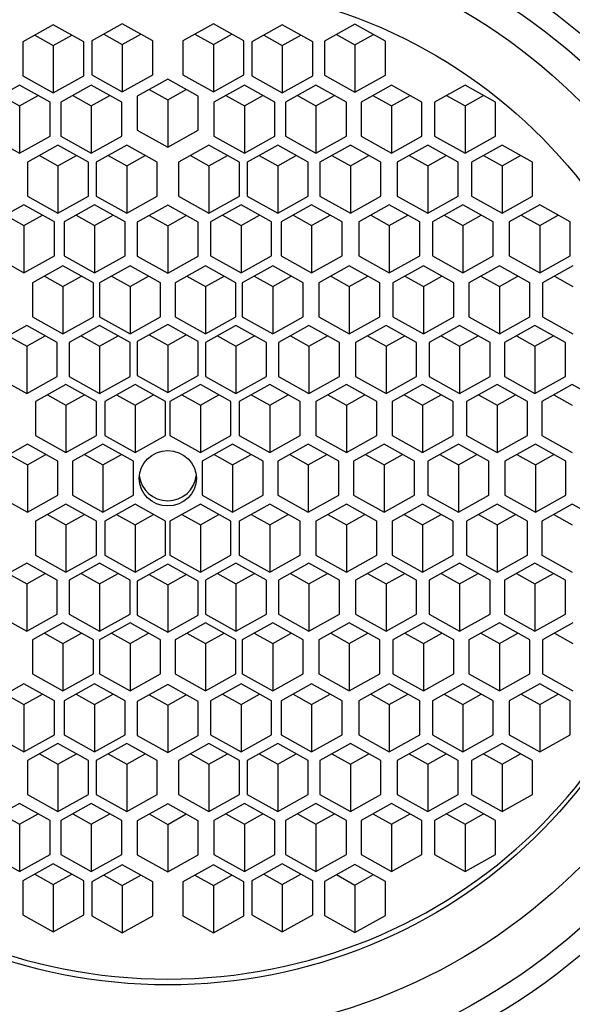
# Model space of a CAD drawing. Units: millimetres. Extents: x 0 to 1442, y 0 to 2078.
# Drawn here: x 804 to 813, y 1389 to 1405 of the extents above; entities that cross this region are included whole.
import ezdxf
from ezdxf import colors
from ezdxf.entities.mleader import LeaderData, LeaderLine
from ezdxf.math import Vec2, Vec3

# ---------------------------------------------------------------- set-up
doc = ezdxf.new("R2010")
doc.units = ezdxf.units.MM
doc.layers.add('DV1_Défaut', color=7, linetype='Continuous')
doc.layers.add('Défaut', color=7, linetype='Continuous')

# ---------------------------------------------------------------- blocks, each defined once
blk = doc.blocks.new('_DOT')
at = {"color": 0}
blk.add_line((0, 0), (-1, 0), dxfattribs=at)
at = {"color": 0, "const_width": 0.333}
blk.add_lwpolyline([(-0.1665, 0, 1), (0.1665, 0, 1)], format="xyb", close=True, dxfattribs=at)
blk = doc.blocks.new('SE')
at = {"layer": 'DV1_Défaut', "color": 7, "linetype": 'Continuous'}
for p, q in [((804.125, 1405.288), (803.625, 1405.009)), ((804.625, 1405.009), (804.125, 1405.288)), ((805.256, 1405.302), (804.756, 1405.024)), ((805.756, 1405.024), (805.256, 1405.302)), ((806.751, 1405.302), (806.251, 1405.024)), ((807.251, 1405.024), (806.751, 1405.302)), ((807.882, 1405.288), (807.382, 1405.009)), ((808.382, 1405.009), (807.882, 1405.288)), ((809.073, 1405.297), (808.573, 1405.018)), ((809.573, 1405.018), (809.073, 1405.297)), ((804.952, 1405.133), (805.256, 1404.964)), ((805.256, 1404.964), (805.559, 1405.133)), ((806.448, 1405.133), (806.751, 1404.964)), ((806.751, 1404.964), (807.055, 1405.133)), ((808.769, 1405.127), (809.073, 1404.958)), ((809.073, 1404.958), (809.376, 1405.127)), ((803.625, 1405.009), (803.625, 1404.452)), ((803.821, 1405.119), (804.125, 1404.949)), ((804.125, 1404.949), (804.429, 1405.119)), ((804.625, 1404.452), (804.625, 1405.009)), ((804.756, 1405.024), (804.756, 1404.466)), ((805.256, 1404.964), (805.256, 1404.187)), ((805.756, 1404.466), (805.756, 1405.024)), ((806.251, 1405.024), (806.251, 1404.466)), ((806.751, 1404.964), (806.751, 1404.187)), ((807.251, 1404.466), (807.251, 1405.024)), ((807.382, 1405.009), (807.382, 1404.452)), ((807.578, 1405.119), (807.882, 1404.949)), ((807.882, 1404.949), (808.186, 1405.119)), ((808.382, 1404.452), (808.382, 1405.009)), ((808.573, 1405.018), (808.573, 1404.46)), ((809.573, 1404.46), (809.573, 1405.018)), ((804.125, 1404.949), (804.125, 1404.173)), ((807.882, 1404.949), (807.882, 1404.173)), ((809.073, 1404.958), (809.073, 1404.181)), ((803.625, 1404.452), (804.125, 1404.173)), ((804.125, 1404.173), (804.625, 1404.452)), ((804.756, 1404.466), (805.256, 1404.187)), ((805.256, 1404.187), (805.756, 1404.466)), ((806.003, 1404.395), (805.503, 1404.116)), ((806.503, 1404.116), (806.003, 1404.395)), ((806.251, 1404.466), (806.751, 1404.187)), ((806.751, 1404.187), (807.251, 1404.466)), ((807.382, 1404.452), (807.882, 1404.173)), ((807.882, 1404.173), (808.382, 1404.452)), ((808.573, 1404.46), (809.073, 1404.181)), ((809.073, 1404.181), (809.573, 1404.46)), ((803.573, 1404.297), (803.073, 1404.018)), ((804.073, 1404.018), (803.573, 1404.297)), ((804.748, 1404.297), (804.248, 1404.018)), ((805.248, 1404.018), (804.748, 1404.297)), ((805.7, 1404.225), (806.003, 1404.056)), ((806.003, 1404.056), (806.307, 1404.225)), ((807.259, 1404.297), (806.759, 1404.018)), ((807.759, 1404.018), (807.259, 1404.297)), ((808.434, 1404.297), (807.934, 1404.018)), ((808.934, 1404.018), (808.434, 1404.297)), ((809.673, 1404.297), (809.173, 1404.018)), ((810.173, 1404.018), (809.673, 1404.297)), ((810.88, 1404.297), (810.38, 1404.018)), ((811.38, 1404.018), (810.88, 1404.297)), ((803.27, 1404.128), (803.573, 1403.958)), ((803.573, 1403.958), (803.877, 1404.128)), ((804.073, 1403.461), (804.073, 1404.018)), ((804.248, 1404.018), (804.248, 1403.461)), ((804.444, 1404.128), (804.748, 1403.958)), ((804.748, 1403.958), (805.052, 1404.128)), ((805.248, 1403.461), (805.248, 1404.018)), ((805.503, 1404.116), (805.503, 1403.558)), ((806.003, 1404.056), (806.003, 1403.279)), ((806.503, 1403.558), (806.503, 1404.116)), ((806.759, 1404.018), (806.759, 1403.461)), ((806.955, 1404.128), (807.259, 1403.958)), ((807.259, 1403.958), (807.563, 1404.128)), ((807.759, 1403.461), (807.759, 1404.018)), ((807.934, 1404.018), (807.934, 1403.461)), ((808.13, 1404.128), (808.434, 1403.958)), ((808.434, 1403.958), (808.737, 1404.128)), ((808.934, 1403.461), (808.934, 1404.018)), ((809.173, 1404.018), (809.173, 1403.461)), ((809.369, 1404.128), (809.673, 1403.958)), ((809.673, 1403.958), (809.977, 1404.128)), ((810.173, 1403.461), (810.173, 1404.018)), ((810.38, 1404.018), (810.38, 1403.461)), ((810.576, 1404.128), (810.88, 1403.958)), ((810.88, 1403.958), (811.184, 1404.128)), ((811.38, 1403.461), (811.38, 1404.018)), ((803.573, 1403.958), (803.573, 1403.182)), ((804.748, 1403.958), (804.748, 1403.182)), ((807.259, 1403.958), (807.259, 1403.182)), ((808.434, 1403.958), (808.434, 1403.182)), ((809.673, 1403.958), (809.673, 1403.182)), ((810.88, 1403.958), (810.88, 1403.182)), ((805.503, 1403.558), (806.003, 1403.279)), ((806.003, 1403.279), (806.503, 1403.558)), ((803.073, 1403.461), (803.573, 1403.182)), ((803.573, 1403.182), (804.073, 1403.461)), ((804.248, 1403.461), (804.748, 1403.182)), ((804.748, 1403.182), (805.248, 1403.461)), ((806.759, 1403.461), (807.259, 1403.182)), ((807.259, 1403.182), (807.759, 1403.461)), ((807.934, 1403.461), (808.434, 1403.182)), ((808.434, 1403.182), (808.934, 1403.461)), ((809.173, 1403.461), (809.673, 1403.182)), ((809.673, 1403.182), (810.173, 1403.461)), ((810.38, 1403.461), (810.88, 1403.182)), ((810.88, 1403.182), (811.38, 1403.461)), ((804.201, 1403.315), (803.701, 1403.036)), ((804.701, 1403.036), (804.201, 1403.315)), ((805.329, 1403.315), (804.829, 1403.036)), ((805.829, 1403.036), (805.329, 1403.315)), ((806.678, 1403.315), (806.178, 1403.036)), ((807.178, 1403.036), (806.678, 1403.315)), ((807.806, 1403.315), (807.306, 1403.036)), ((808.306, 1403.036), (807.806, 1403.315)), ((808.999, 1403.315), (808.499, 1403.036)), ((809.499, 1403.036), (808.999, 1403.315)), ((810.268, 1403.315), (809.768, 1403.036)), ((810.768, 1403.036), (810.268, 1403.315)), ((811.486, 1403.315), (810.986, 1403.036)), ((811.986, 1403.036), (811.486, 1403.315)), ((803.701, 1403.036), (803.701, 1402.478)), ((803.897, 1403.145), (804.201, 1402.976)), ((804.201, 1402.976), (804.505, 1403.145)), ((804.701, 1402.478), (804.701, 1403.036)), ((804.829, 1403.036), (804.829, 1402.478)), ((805.025, 1403.145), (805.329, 1402.976)), ((805.329, 1402.976), (805.632, 1403.145)), ((805.829, 1402.478), (805.829, 1403.036)), ((806.178, 1403.036), (806.178, 1402.478)), ((806.375, 1403.145), (806.678, 1402.976)), ((806.678, 1402.976), (806.982, 1403.145)), ((807.178, 1402.478), (807.178, 1403.036)), ((807.306, 1403.036), (807.306, 1402.478)), ((807.502, 1403.145), (807.806, 1402.976)), ((807.806, 1402.976), (808.11, 1403.145)), ((808.306, 1402.478), (808.306, 1403.036)), ((808.499, 1403.036), (808.499, 1402.478)), ((808.695, 1403.145), (808.999, 1402.976)), ((808.999, 1402.976), (809.303, 1403.145)), ((809.499, 1402.478), (809.499, 1403.036)), ((809.768, 1403.036), (809.768, 1402.478)), ((809.964, 1403.145), (810.268, 1402.976)), ((810.268, 1402.976), (810.572, 1403.145)), ((810.768, 1402.478), (810.768, 1403.036)), ((810.986, 1403.036), (810.986, 1402.478)), ((811.182, 1403.145), (811.486, 1402.976)), ((811.486, 1402.976), (811.79, 1403.145)), ((811.986, 1402.478), (811.986, 1403.036)), ((804.201, 1402.976), (804.201, 1402.2)), ((805.329, 1402.976), (805.329, 1402.2)), ((806.678, 1402.976), (806.678, 1402.2)), ((807.806, 1402.976), (807.806, 1402.2)), ((808.999, 1402.976), (808.999, 1402.2)), ((810.268, 1402.976), (810.268, 1402.2)), ((811.486, 1402.976), (811.486, 1402.2)), ((803.701, 1402.478), (804.201, 1402.2)), ((804.201, 1402.2), (804.701, 1402.478)), ((804.829, 1402.478), (805.329, 1402.2)), ((805.329, 1402.2), (805.829, 1402.478)), ((806.178, 1402.478), (806.678, 1402.2)), ((806.678, 1402.2), (807.178, 1402.478)), ((807.306, 1402.478), (807.806, 1402.2)), ((807.806, 1402.2), (808.306, 1402.478)), ((808.499, 1402.478), (808.999, 1402.2)), ((808.999, 1402.2), (809.499, 1402.478)), ((809.768, 1402.478), (810.268, 1402.2)), ((810.268, 1402.2), (810.768, 1402.478)), ((810.986, 1402.478), (811.486, 1402.2)), ((811.486, 1402.2), (811.986, 1402.478)), ((803.644, 1402.337), (803.144, 1402.058)), ((804.144, 1402.058), (803.644, 1402.337)), ((804.802, 1402.337), (804.302, 1402.058)), ((805.302, 1402.058), (804.802, 1402.337)), ((806.003, 1402.33), (805.503, 1402.051)), ((806.503, 1402.051), (806.003, 1402.33)), ((807.205, 1402.337), (806.705, 1402.058)), ((807.705, 1402.058), (807.205, 1402.337)), ((808.363, 1402.337), (807.863, 1402.058)), ((808.863, 1402.058), (808.363, 1402.337)), ((809.636, 1402.337), (809.136, 1402.058)), ((810.136, 1402.058), (809.636, 1402.337)), ((810.843, 1402.337), (810.343, 1402.058)), ((811.343, 1402.058), (810.843, 1402.337)), ((812.104, 1402.337), (811.604, 1402.058)), ((812.604, 1402.058), (812.104, 1402.337)), ((803.34, 1402.168), (803.644, 1401.998)), ((803.644, 1401.998), (803.948, 1402.168)), ((804.144, 1401.501), (804.144, 1402.058)), ((804.302, 1402.058), (804.302, 1401.501)), ((804.498, 1402.168), (804.802, 1401.998)), ((804.802, 1401.998), (805.106, 1402.168)), ((805.302, 1401.501), (805.302, 1402.058)), ((805.7, 1402.16), (806.003, 1401.991)), ((806.003, 1401.991), (806.307, 1402.16)), ((806.705, 1402.058), (806.705, 1401.501)), ((806.901, 1402.168), (807.205, 1401.998)), ((807.205, 1401.998), (807.509, 1402.168)), ((807.705, 1401.501), (807.705, 1402.058)), ((807.863, 1402.058), (807.863, 1401.501)), ((808.059, 1402.168), (808.363, 1401.998)), ((808.363, 1401.998), (808.667, 1402.168)), ((808.863, 1401.501), (808.863, 1402.058)), ((809.136, 1402.058), (809.136, 1401.501)), ((809.332, 1402.168), (809.636, 1401.998)), ((809.636, 1401.998), (809.94, 1402.168)), ((810.136, 1401.501), (810.136, 1402.058)), ((810.343, 1402.058), (810.343, 1401.501)), ((810.539, 1402.168), (810.843, 1401.998)), ((810.843, 1401.998), (811.146, 1402.168)), ((811.343, 1401.501), (811.343, 1402.058)), ((811.604, 1402.058), (811.604, 1401.501)), ((811.8, 1402.168), (812.104, 1401.998)), ((812.104, 1401.998), (812.408, 1402.168)), ((812.604, 1401.501), (812.604, 1402.058)), ((803.644, 1401.998), (803.644, 1401.222)), ((804.802, 1401.998), (804.802, 1401.222)), ((805.503, 1402.051), (805.503, 1401.493)), ((806.003, 1401.991), (806.003, 1401.214)), ((806.503, 1401.493), (806.503, 1402.051)), ((807.205, 1401.998), (807.205, 1401.222)), ((808.363, 1401.998), (808.363, 1401.222)), ((809.636, 1401.998), (809.636, 1401.222)), ((810.843, 1401.998), (810.843, 1401.222)), ((812.104, 1401.998), (812.104, 1401.222)), ((803.144, 1401.501), (803.644, 1401.222)), ((803.644, 1401.222), (804.144, 1401.501)), ((804.302, 1401.501), (804.802, 1401.222)), ((804.802, 1401.222), (805.302, 1401.501)), ((805.503, 1401.493), (806.003, 1401.214)), ((806.003, 1401.214), (806.503, 1401.493)), ((806.705, 1401.501), (807.205, 1401.222)), ((807.205, 1401.222), (807.705, 1401.501)), ((807.863, 1401.501), (808.363, 1401.222)), ((808.363, 1401.222), (808.863, 1401.501)), ((809.136, 1401.501), (809.636, 1401.222)), ((809.636, 1401.222), (810.136, 1401.501)), ((810.343, 1401.501), (810.843, 1401.222)), ((810.843, 1401.222), (811.343, 1401.501)), ((811.604, 1401.501), (812.104, 1401.222)), ((812.104, 1401.222), (812.604, 1401.501)), ((804.282, 1401.336), (803.782, 1401.058)), ((804.782, 1401.058), (804.282, 1401.336)), ((805.385, 1401.336), (804.885, 1401.058)), ((805.885, 1401.058), (805.385, 1401.336)), ((806.622, 1401.336), (806.122, 1401.058)), ((807.122, 1401.058), (806.622, 1401.336)), ((807.725, 1401.336), (807.225, 1401.058)), ((808.225, 1401.058), (807.725, 1401.336)), ((808.981, 1401.336), (808.481, 1401.058)), ((809.481, 1401.058), (808.981, 1401.336)), ((810.197, 1401.336), (809.697, 1401.058)), ((810.697, 1401.058), (810.197, 1401.336)), ((811.442, 1401.336), (810.942, 1401.058)), ((811.942, 1401.058), (811.442, 1401.336)), ((812.65, 1401.336), (812.15, 1401.058)), ((803.978, 1401.167), (804.282, 1400.997)), ((804.282, 1400.997), (804.586, 1401.167)), ((805.081, 1401.167), (805.385, 1400.997)), ((805.385, 1400.997), (805.689, 1401.167)), ((806.318, 1401.167), (806.622, 1400.997)), ((806.622, 1400.997), (806.926, 1401.167)), ((807.421, 1401.167), (807.725, 1400.997)), ((807.725, 1400.997), (808.029, 1401.167)), ((808.678, 1401.167), (808.981, 1400.997)), ((808.981, 1400.997), (809.285, 1401.167)), ((809.893, 1401.167), (810.197, 1400.997)), ((810.197, 1400.997), (810.5, 1401.167)), ((811.138, 1401.167), (811.442, 1400.997)), ((811.442, 1400.997), (811.746, 1401.167)), ((812.347, 1401.167), (812.65, 1400.997)), ((803.782, 1401.058), (803.782, 1400.5)), ((804.282, 1400.997), (804.282, 1400.221)), ((804.782, 1400.5), (804.782, 1401.058)), ((804.885, 1401.058), (804.885, 1400.5)), ((805.385, 1400.997), (805.385, 1400.221)), ((805.885, 1400.5), (805.885, 1401.058)), ((806.122, 1401.058), (806.122, 1400.5)), ((806.622, 1400.997), (806.622, 1400.221)), ((807.122, 1400.5), (807.122, 1401.058)), ((807.225, 1401.058), (807.225, 1400.5)), ((807.725, 1400.997), (807.725, 1400.221)), ((808.225, 1400.5), (808.225, 1401.058)), ((808.481, 1401.058), (808.481, 1400.5)), ((808.981, 1400.997), (808.981, 1400.221)), ((809.481, 1400.5), (809.481, 1401.058)), ((809.697, 1401.058), (809.697, 1400.5)), ((810.197, 1400.997), (810.197, 1400.221)), ((810.697, 1400.5), (810.697, 1401.058)), ((810.942, 1401.058), (810.942, 1400.5)), ((811.442, 1400.997), (811.442, 1400.221)), ((811.942, 1400.5), (811.942, 1401.058)), ((812.15, 1401.058), (812.15, 1400.5)), ((803.782, 1400.5), (804.282, 1400.221)), ((804.282, 1400.221), (804.782, 1400.5)), ((804.885, 1400.5), (805.385, 1400.221)), ((805.385, 1400.221), (805.885, 1400.5)), ((806.122, 1400.5), (806.622, 1400.221)), ((806.622, 1400.221), (807.122, 1400.5)), ((807.225, 1400.5), (807.725, 1400.221)), ((807.725, 1400.221), (808.225, 1400.5)), ((808.481, 1400.5), (808.981, 1400.221)), ((808.981, 1400.221), (809.481, 1400.5)), ((809.697, 1400.5), (810.197, 1400.221)), ((810.197, 1400.221), (810.697, 1400.5)), ((810.942, 1400.5), (811.442, 1400.221)), ((811.442, 1400.221), (811.942, 1400.5)), ((812.15, 1400.5), (812.65, 1400.221)), ((803.689, 1400.359), (803.189, 1400.08)), ((804.189, 1400.08), (803.689, 1400.359)), ((804.885, 1400.359), (804.385, 1400.08)), ((805.385, 1400.08), (804.885, 1400.359)), ((806.003, 1400.373), (805.503, 1400.094)), ((806.503, 1400.094), (806.003, 1400.373)), ((807.122, 1400.359), (806.622, 1400.08)), ((807.622, 1400.08), (807.122, 1400.359)), ((808.318, 1400.359), (807.818, 1400.08)), ((808.818, 1400.08), (808.318, 1400.359)), ((809.585, 1400.359), (809.085, 1400.08)), ((810.085, 1400.08), (809.585, 1400.359)), ((810.791, 1400.359), (810.291, 1400.08)), ((811.291, 1400.08), (810.791, 1400.359)), ((812.026, 1400.359), (811.526, 1400.08)), ((812.526, 1400.08), (812.026, 1400.359)), ((803.385, 1400.189), (803.689, 1400.02)), ((803.689, 1400.02), (803.993, 1400.189)), ((804.581, 1400.189), (804.885, 1400.02)), ((804.885, 1400.02), (805.189, 1400.189)), ((805.7, 1400.204), (806.003, 1400.034)), ((806.003, 1400.034), (806.307, 1400.204)), ((806.818, 1400.189), (807.122, 1400.02)), ((807.122, 1400.02), (807.426, 1400.189)), ((808.014, 1400.189), (808.318, 1400.02)), ((808.318, 1400.02), (808.622, 1400.189)), ((809.281, 1400.189), (809.585, 1400.02)), ((809.585, 1400.02), (809.889, 1400.189)), ((810.487, 1400.189), (810.791, 1400.02)), ((810.791, 1400.02), (811.094, 1400.189)), ((811.722, 1400.189), (812.026, 1400.02)), ((812.026, 1400.02), (812.33, 1400.189)), ((803.689, 1400.02), (803.689, 1399.243)), ((804.189, 1399.522), (804.189, 1400.08)), ((804.385, 1400.08), (804.385, 1399.522)), ((804.885, 1400.02), (804.885, 1399.243)), ((805.385, 1399.522), (805.385, 1400.08)), ((805.503, 1400.094), (805.503, 1399.537)), ((806.003, 1400.034), (806.003, 1399.258)), ((806.503, 1399.537), (806.503, 1400.094)), ((806.622, 1400.08), (806.622, 1399.522)), ((807.122, 1400.02), (807.122, 1399.243)), ((807.622, 1399.522), (807.622, 1400.08)), ((807.818, 1400.08), (807.818, 1399.522)), ((808.318, 1400.02), (808.318, 1399.243)), ((808.818, 1399.522), (808.818, 1400.08)), ((809.085, 1400.08), (809.085, 1399.522)), ((809.585, 1400.02), (809.585, 1399.243)), ((810.085, 1399.522), (810.085, 1400.08)), ((810.291, 1400.08), (810.291, 1399.522)), ((810.791, 1400.02), (810.791, 1399.243)), ((811.291, 1399.522), (811.291, 1400.08)), ((811.526, 1400.08), (811.526, 1399.522)), ((812.026, 1400.02), (812.026, 1399.243)), ((812.526, 1399.522), (812.526, 1400.08)), ((803.189, 1399.522), (803.689, 1399.243)), ((803.689, 1399.243), (804.189, 1399.522)), ((804.385, 1399.522), (804.885, 1399.243)), ((804.885, 1399.243), (805.385, 1399.522)), ((805.503, 1399.537), (806.003, 1399.258)), ((806.003, 1399.258), (806.503, 1399.537)), ((806.622, 1399.522), (807.122, 1399.243)), ((807.122, 1399.243), (807.622, 1399.522)), ((807.818, 1399.522), (808.318, 1399.243)), ((808.318, 1399.243), (808.818, 1399.522)), ((809.085, 1399.522), (809.585, 1399.243)), ((809.585, 1399.243), (810.085, 1399.522)), ((810.291, 1399.522), (810.791, 1399.243)), ((810.791, 1399.243), (811.291, 1399.522)), ((811.526, 1399.522), (812.026, 1399.243)), ((812.026, 1399.243), (812.526, 1399.522)), ((804.332, 1399.389), (803.832, 1399.11)), ((804.832, 1399.11), (804.332, 1399.389)), ((805.468, 1399.389), (804.968, 1399.11)), ((805.968, 1399.11), (805.468, 1399.389)), ((806.539, 1399.389), (806.039, 1399.11)), ((807.039, 1399.11), (806.539, 1399.389)), ((807.675, 1399.389), (807.175, 1399.11)), ((808.175, 1399.11), (807.675, 1399.389)), ((808.934, 1399.389), (808.434, 1399.11)), ((809.434, 1399.11), (808.934, 1399.389)), ((810.183, 1399.389), (809.683, 1399.11)), ((810.683, 1399.11), (810.183, 1399.389)), ((811.405, 1399.389), (810.905, 1399.11)), ((811.905, 1399.11), (811.405, 1399.389)), ((812.639, 1399.389), (812.139, 1399.11)), ((813.139, 1399.11), (812.639, 1399.389)), ((804.028, 1399.22), (804.332, 1399.05)), ((804.332, 1399.05), (804.636, 1399.22)), ((805.164, 1399.22), (805.468, 1399.05)), ((805.468, 1399.05), (805.771, 1399.22)), ((806.236, 1399.22), (806.539, 1399.05)), ((806.539, 1399.05), (806.843, 1399.22)), ((807.371, 1399.22), (807.675, 1399.05)), ((807.675, 1399.05), (807.979, 1399.22)), ((808.63, 1399.22), (808.934, 1399.05)), ((808.934, 1399.05), (809.238, 1399.22)), ((809.879, 1399.22), (810.183, 1399.05)), ((810.183, 1399.05), (810.487, 1399.22)), ((811.102, 1399.22), (811.405, 1399.05)), ((811.405, 1399.05), (811.709, 1399.22)), ((812.335, 1399.22), (812.639, 1399.05)), ((803.832, 1399.11), (803.832, 1398.553)), ((804.332, 1399.05), (804.332, 1398.274)), ((804.832, 1398.553), (804.832, 1399.11)), ((804.968, 1399.11), (804.968, 1398.553)), ((805.468, 1399.05), (805.468, 1398.274)), ((805.968, 1398.553), (805.968, 1399.11)), ((806.039, 1399.11), (806.039, 1398.553)), ((806.539, 1399.05), (806.539, 1398.274)), ((807.039, 1398.553), (807.039, 1399.11)), ((807.175, 1399.11), (807.175, 1398.553)), ((807.675, 1399.05), (807.675, 1398.274)), ((808.175, 1398.553), (808.175, 1399.11)), ((808.434, 1399.11), (808.434, 1398.553)), ((808.934, 1399.05), (808.934, 1398.274)), ((809.434, 1398.553), (809.434, 1399.11)), ((809.683, 1399.11), (809.683, 1398.553)), ((810.183, 1399.05), (810.183, 1398.274)), ((810.683, 1398.553), (810.683, 1399.11)), ((810.905, 1399.11), (810.905, 1398.553)), ((811.405, 1399.05), (811.405, 1398.274)), ((811.905, 1398.553), (811.905, 1399.11)), ((812.139, 1399.11), (812.139, 1398.553)), ((803.832, 1398.553), (804.332, 1398.274)), ((804.332, 1398.274), (804.832, 1398.553)), ((804.968, 1398.553), (805.468, 1398.274)), ((805.468, 1398.274), (805.968, 1398.553)), ((806.039, 1398.553), (806.539, 1398.274)), ((806.539, 1398.274), (807.039, 1398.553)), ((807.175, 1398.553), (807.675, 1398.274)), ((807.675, 1398.274), (808.175, 1398.553)), ((808.434, 1398.553), (808.934, 1398.274)), ((808.934, 1398.274), (809.434, 1398.553)), ((809.683, 1398.553), (810.183, 1398.274)), ((810.183, 1398.274), (810.683, 1398.553)), ((810.905, 1398.553), (811.405, 1398.274)), ((811.405, 1398.274), (811.905, 1398.553)), ((812.139, 1398.553), (812.639, 1398.274)), ((803.699, 1398.409), (803.199, 1398.13)), ((804.199, 1398.13), (803.699, 1398.409)), ((804.94, 1398.409), (804.44, 1398.13)), ((805.44, 1398.13), (804.94, 1398.409)), ((807.067, 1398.409), (806.567, 1398.13)), ((807.567, 1398.13), (807.067, 1398.409)), ((808.308, 1398.409), (807.808, 1398.13)), ((808.808, 1398.13), (808.308, 1398.409)), ((809.55, 1398.409), (809.05, 1398.13)), ((810.05, 1398.13), (809.55, 1398.409)), ((810.77, 1398.409), (810.27, 1398.13)), ((811.27, 1398.13), (810.77, 1398.409)), ((812.033, 1398.409), (811.533, 1398.13)), ((812.533, 1398.13), (812.033, 1398.409)), ((803.395, 1398.24), (803.699, 1398.07)), ((803.699, 1398.07), (804.003, 1398.24)), ((804.636, 1398.24), (804.94, 1398.07)), ((804.94, 1398.07), (805.244, 1398.24)), ((806.763, 1398.24), (807.067, 1398.07)), ((807.067, 1398.07), (807.371, 1398.24)), ((808.004, 1398.24), (808.308, 1398.07)), ((808.308, 1398.07), (808.612, 1398.24)), ((809.246, 1398.24), (809.55, 1398.07)), ((809.55, 1398.07), (809.854, 1398.24)), ((810.467, 1398.24), (810.77, 1398.07)), ((810.77, 1398.07), (811.074, 1398.24)), ((811.73, 1398.24), (812.033, 1398.07)), ((812.033, 1398.07), (812.337, 1398.24)), ((803.699, 1398.07), (803.699, 1397.294)), ((804.199, 1397.573), (804.199, 1398.13)), ((804.44, 1398.13), (804.44, 1397.573)), ((804.94, 1398.07), (804.94, 1397.294)), ((805.44, 1397.573), (805.44, 1398.13)), ((806.567, 1398.13), (806.567, 1397.573)), ((807.067, 1398.07), (807.067, 1397.294)), ((807.567, 1397.573), (807.567, 1398.13)), ((807.808, 1398.13), (807.808, 1397.573)), ((808.308, 1398.07), (808.308, 1397.294)), ((808.808, 1397.573), (808.808, 1398.13)), ((809.05, 1398.13), (809.05, 1397.573)), ((809.55, 1398.07), (809.55, 1397.294)), ((810.05, 1397.573), (810.05, 1398.13)), ((810.27, 1398.13), (810.27, 1397.573)), ((810.77, 1398.07), (810.77, 1397.294)), ((811.27, 1397.573), (811.27, 1398.13)), ((811.533, 1398.13), (811.533, 1397.573)), ((812.033, 1398.07), (812.033, 1397.294)), ((812.533, 1397.573), (812.533, 1398.13)), ((803.199, 1397.573), (803.699, 1397.294)), ((803.699, 1397.294), (804.199, 1397.573)), ((804.44, 1397.573), (804.94, 1397.294)), ((804.94, 1397.294), (805.44, 1397.573)), ((806.567, 1397.573), (807.067, 1397.294)), ((807.067, 1397.294), (807.567, 1397.573)), ((807.808, 1397.573), (808.308, 1397.294)), ((808.308, 1397.294), (808.808, 1397.573)), ((809.05, 1397.573), (809.55, 1397.294)), ((809.55, 1397.294), (810.05, 1397.573)), ((810.27, 1397.573), (810.77, 1397.294)), ((810.77, 1397.294), (811.27, 1397.573)), ((811.533, 1397.573), (812.033, 1397.294)), ((812.033, 1397.294), (812.533, 1397.573)), ((804.332, 1397.429), (803.832, 1397.151)), ((804.832, 1397.151), (804.332, 1397.429)), ((805.468, 1397.429), (804.968, 1397.151)), ((805.968, 1397.151), (805.468, 1397.429)), ((806.539, 1397.429), (806.039, 1397.151)), ((807.039, 1397.151), (806.539, 1397.429)), ((807.675, 1397.429), (807.175, 1397.151)), ((808.175, 1397.151), (807.675, 1397.429)), ((808.934, 1397.429), (808.434, 1397.151)), ((809.434, 1397.151), (808.934, 1397.429)), ((810.183, 1397.429), (809.683, 1397.151)), ((810.683, 1397.151), (810.183, 1397.429)), ((811.405, 1397.429), (810.905, 1397.151)), ((811.905, 1397.151), (811.405, 1397.429)), ((812.639, 1397.429), (812.139, 1397.151)), ((813.139, 1397.151), (812.639, 1397.429)), ((804.028, 1397.26), (804.332, 1397.091)), ((804.332, 1397.091), (804.636, 1397.26)), ((805.164, 1397.26), (805.468, 1397.091)), ((805.468, 1397.091), (805.771, 1397.26)), ((806.236, 1397.26), (806.539, 1397.091)), ((806.539, 1397.091), (806.843, 1397.26)), ((807.371, 1397.26), (807.675, 1397.091)), ((807.675, 1397.091), (807.979, 1397.26)), ((808.63, 1397.26), (808.934, 1397.091)), ((808.934, 1397.091), (809.238, 1397.26)), ((809.879, 1397.26), (810.183, 1397.091)), ((810.183, 1397.091), (810.487, 1397.26)), ((811.102, 1397.26), (811.405, 1397.091)), ((811.405, 1397.091), (811.709, 1397.26)), ((812.335, 1397.26), (812.639, 1397.091)), ((803.832, 1397.151), (803.832, 1396.593)), ((804.332, 1397.091), (804.332, 1396.314)), ((804.832, 1396.593), (804.832, 1397.151)), ((804.968, 1397.151), (804.968, 1396.593)), ((805.468, 1397.091), (805.468, 1396.314)), ((805.968, 1396.593), (805.968, 1397.151)), ((806.039, 1397.151), (806.039, 1396.593)), ((806.539, 1397.091), (806.539, 1396.314)), ((807.039, 1396.593), (807.039, 1397.151)), ((807.175, 1397.151), (807.175, 1396.593)), ((807.675, 1397.091), (807.675, 1396.314)), ((808.175, 1396.593), (808.175, 1397.151)), ((808.434, 1397.151), (808.434, 1396.593)), ((808.934, 1397.091), (808.934, 1396.314)), ((809.434, 1396.593), (809.434, 1397.151)), ((809.683, 1397.151), (809.683, 1396.593)), ((810.183, 1397.091), (810.183, 1396.314)), ((810.683, 1396.593), (810.683, 1397.151)), ((810.905, 1397.151), (810.905, 1396.593)), ((811.405, 1397.091), (811.405, 1396.314)), ((811.905, 1396.593), (811.905, 1397.151)), ((812.139, 1397.151), (812.139, 1396.593)), ((803.832, 1396.593), (804.332, 1396.314)), ((804.332, 1396.314), (804.832, 1396.593)), ((804.968, 1396.593), (805.468, 1396.314)), ((805.468, 1396.314), (805.968, 1396.593)), ((806.039, 1396.593), (806.539, 1396.314)), ((806.539, 1396.314), (807.039, 1396.593)), ((807.175, 1396.593), (807.675, 1396.314)), ((807.675, 1396.314), (808.175, 1396.593)), ((808.434, 1396.593), (808.934, 1396.314)), ((808.934, 1396.314), (809.434, 1396.593)), ((809.683, 1396.593), (810.183, 1396.314)), ((810.183, 1396.314), (810.683, 1396.593)), ((810.905, 1396.593), (811.405, 1396.314)), ((811.405, 1396.314), (811.905, 1396.593)), ((812.139, 1396.593), (812.639, 1396.314)), ((803.689, 1396.46), (803.189, 1396.181)), ((804.189, 1396.181), (803.689, 1396.46)), ((804.885, 1396.46), (804.385, 1396.181)), ((805.385, 1396.181), (804.885, 1396.46)), ((806.003, 1396.446), (805.503, 1396.167)), ((806.503, 1396.167), (806.003, 1396.446)), ((807.122, 1396.46), (806.622, 1396.181)), ((807.622, 1396.181), (807.122, 1396.46)), ((808.318, 1396.46), (807.818, 1396.181)), ((808.818, 1396.181), (808.318, 1396.46)), ((809.585, 1396.46), (809.085, 1396.181)), ((810.085, 1396.181), (809.585, 1396.46)), ((810.791, 1396.46), (810.291, 1396.181)), ((811.291, 1396.181), (810.791, 1396.46)), ((812.026, 1396.46), (811.526, 1396.181)), ((812.526, 1396.181), (812.026, 1396.46)), ((803.385, 1396.291), (803.689, 1396.121)), ((803.689, 1396.121), (803.993, 1396.291)), ((804.581, 1396.291), (804.885, 1396.121)), ((804.885, 1396.121), (805.189, 1396.291)), ((805.7, 1396.276), (806.003, 1396.107)), ((806.003, 1396.107), (806.307, 1396.276)), ((806.818, 1396.291), (807.122, 1396.121)), ((807.122, 1396.121), (807.426, 1396.291)), ((808.014, 1396.291), (808.318, 1396.121)), ((808.318, 1396.121), (808.622, 1396.291)), ((809.281, 1396.291), (809.585, 1396.121)), ((809.585, 1396.121), (809.889, 1396.291)), ((810.487, 1396.291), (810.791, 1396.121)), ((810.791, 1396.121), (811.094, 1396.291)), ((811.722, 1396.291), (812.026, 1396.121)), ((812.026, 1396.121), (812.33, 1396.291)), ((803.689, 1396.121), (803.689, 1395.345)), ((804.189, 1395.624), (804.189, 1396.181)), ((804.385, 1396.181), (804.385, 1395.624)), ((804.885, 1396.121), (804.885, 1395.345)), ((805.385, 1395.624), (805.385, 1396.181)), ((805.503, 1396.167), (805.503, 1395.609)), ((806.003, 1396.107), (806.003, 1395.33)), ((806.503, 1395.609), (806.503, 1396.167)), ((806.622, 1396.181), (806.622, 1395.624)), ((807.122, 1396.121), (807.122, 1395.345)), ((807.622, 1395.624), (807.622, 1396.181)), ((807.818, 1396.181), (807.818, 1395.624)), ((808.318, 1396.121), (808.318, 1395.345)), ((808.818, 1395.624), (808.818, 1396.181)), ((809.085, 1396.181), (809.085, 1395.624)), ((809.585, 1396.121), (809.585, 1395.345)), ((810.085, 1395.624), (810.085, 1396.181)), ((810.291, 1396.181), (810.291, 1395.624)), ((810.791, 1396.121), (810.791, 1395.345)), ((811.291, 1395.624), (811.291, 1396.181)), ((811.526, 1396.181), (811.526, 1395.624)), ((812.026, 1396.121), (812.026, 1395.345)), ((812.526, 1395.624), (812.526, 1396.181)), ((803.189, 1395.624), (803.689, 1395.345)), ((803.689, 1395.345), (804.189, 1395.624)), ((804.385, 1395.624), (804.885, 1395.345)), ((804.885, 1395.345), (805.385, 1395.624)), ((805.503, 1395.609), (806.003, 1395.33)), ((806.003, 1395.33), (806.503, 1395.609)), ((806.622, 1395.624), (807.122, 1395.345)), ((807.122, 1395.345), (807.622, 1395.624)), ((807.818, 1395.624), (808.318, 1395.345)), ((808.318, 1395.345), (808.818, 1395.624)), ((809.085, 1395.624), (809.585, 1395.345)), ((809.585, 1395.345), (810.085, 1395.624)), ((810.291, 1395.624), (810.791, 1395.345)), ((810.791, 1395.345), (811.291, 1395.624)), ((811.526, 1395.624), (812.026, 1395.345)), ((812.026, 1395.345), (812.526, 1395.624)), ((804.282, 1395.482), (803.782, 1395.203)), ((804.782, 1395.203), (804.282, 1395.482)), ((805.385, 1395.482), (804.885, 1395.203)), ((805.885, 1395.203), (805.385, 1395.482)), ((806.622, 1395.482), (806.122, 1395.203)), ((807.122, 1395.203), (806.622, 1395.482)), ((807.725, 1395.482), (807.225, 1395.203)), ((808.225, 1395.203), (807.725, 1395.482)), ((808.981, 1395.482), (808.481, 1395.203)), ((809.481, 1395.203), (808.981, 1395.482)), ((810.197, 1395.482), (809.697, 1395.203)), ((810.697, 1395.203), (810.197, 1395.482)), ((811.442, 1395.482), (810.942, 1395.203)), ((811.942, 1395.203), (811.442, 1395.482)), ((812.65, 1395.482), (812.15, 1395.203)), ((803.978, 1395.313), (804.282, 1395.143)), ((804.282, 1395.143), (804.586, 1395.313)), ((805.081, 1395.313), (805.385, 1395.143)), ((805.385, 1395.143), (805.689, 1395.313)), ((806.318, 1395.313), (806.622, 1395.143)), ((806.622, 1395.143), (806.926, 1395.313)), ((807.421, 1395.313), (807.725, 1395.143)), ((807.725, 1395.143), (808.029, 1395.313)), ((808.678, 1395.313), (808.981, 1395.143)), ((808.981, 1395.143), (809.285, 1395.313)), ((809.893, 1395.313), (810.197, 1395.143)), ((810.197, 1395.143), (810.5, 1395.313)), ((811.138, 1395.313), (811.442, 1395.143)), ((811.442, 1395.143), (811.746, 1395.313)), ((812.347, 1395.313), (812.65, 1395.143)), ((803.782, 1395.203), (803.782, 1394.646)), ((804.282, 1395.143), (804.282, 1394.367)), ((804.782, 1394.646), (804.782, 1395.203)), ((804.885, 1395.203), (804.885, 1394.646)), ((805.385, 1395.143), (805.385, 1394.367)), ((805.885, 1394.646), (805.885, 1395.203)), ((806.122, 1395.203), (806.122, 1394.646)), ((806.622, 1395.143), (806.622, 1394.367)), ((807.122, 1394.646), (807.122, 1395.203)), ((807.225, 1395.203), (807.225, 1394.646)), ((807.725, 1395.143), (807.725, 1394.367)), ((808.225, 1394.646), (808.225, 1395.203)), ((808.481, 1395.203), (808.481, 1394.646)), ((808.981, 1395.143), (808.981, 1394.367)), ((809.481, 1394.646), (809.481, 1395.203)), ((809.697, 1395.203), (809.697, 1394.646)), ((810.197, 1395.143), (810.197, 1394.367)), ((810.697, 1394.646), (810.697, 1395.203)), ((810.942, 1395.203), (810.942, 1394.646)), ((811.442, 1395.143), (811.442, 1394.367)), ((811.942, 1394.646), (811.942, 1395.203)), ((812.15, 1395.203), (812.15, 1394.646)), ((803.782, 1394.646), (804.282, 1394.367)), ((804.282, 1394.367), (804.782, 1394.646)), ((804.885, 1394.646), (805.385, 1394.367)), ((805.385, 1394.367), (805.885, 1394.646)), ((806.122, 1394.646), (806.622, 1394.367)), ((806.622, 1394.367), (807.122, 1394.646)), ((807.225, 1394.646), (807.725, 1394.367)), ((807.725, 1394.367), (808.225, 1394.646)), ((808.481, 1394.646), (808.981, 1394.367)), ((808.981, 1394.367), (809.481, 1394.646)), ((809.697, 1394.646), (810.197, 1394.367)), ((810.197, 1394.367), (810.697, 1394.646)), ((810.942, 1394.646), (811.442, 1394.367)), ((811.442, 1394.367), (811.942, 1394.646)), ((812.15, 1394.646), (812.65, 1394.367)), ((803.644, 1394.482), (803.144, 1394.203)), ((804.144, 1394.203), (803.644, 1394.482)), ((804.802, 1394.482), (804.302, 1394.203)), ((805.302, 1394.203), (804.802, 1394.482)), ((806.003, 1394.472), (805.503, 1394.193)), ((806.503, 1394.193), (806.003, 1394.472)), ((807.205, 1394.482), (806.705, 1394.203)), ((807.705, 1394.203), (807.205, 1394.482)), ((808.363, 1394.482), (807.863, 1394.203)), ((808.863, 1394.203), (808.363, 1394.482)), ((809.636, 1394.482), (809.136, 1394.203)), ((810.136, 1394.203), (809.636, 1394.482)), ((810.843, 1394.482), (810.343, 1394.203)), ((811.343, 1394.203), (810.843, 1394.482)), ((812.104, 1394.482), (811.604, 1394.203)), ((812.604, 1394.203), (812.104, 1394.482)), ((803.34, 1394.312), (803.644, 1394.143)), ((803.644, 1394.143), (803.948, 1394.312)), ((804.498, 1394.312), (804.802, 1394.143)), ((804.802, 1394.143), (805.106, 1394.312)), ((806.901, 1394.312), (807.205, 1394.143)), ((807.205, 1394.143), (807.509, 1394.312)), ((808.059, 1394.312), (808.363, 1394.143)), ((808.363, 1394.143), (808.667, 1394.312)), ((809.332, 1394.312), (809.636, 1394.143)), ((809.636, 1394.143), (809.94, 1394.312)), ((810.539, 1394.312), (810.843, 1394.143)), ((810.843, 1394.143), (811.146, 1394.312)), ((811.8, 1394.312), (812.104, 1394.143)), ((812.104, 1394.143), (812.408, 1394.312)), ((804.144, 1393.645), (804.144, 1394.203)), ((804.302, 1394.203), (804.302, 1393.645)), ((805.302, 1393.645), (805.302, 1394.203)), ((805.503, 1394.193), (805.503, 1393.635)), ((805.7, 1394.302), (806.003, 1394.133)), ((806.003, 1394.133), (806.307, 1394.302)), ((806.503, 1393.635), (806.503, 1394.193)), ((806.705, 1394.203), (806.705, 1393.645)), ((807.705, 1393.645), (807.705, 1394.203)), ((807.863, 1394.203), (807.863, 1393.645)), ((808.863, 1393.645), (808.863, 1394.203)), ((809.136, 1394.203), (809.136, 1393.645)), ((810.136, 1393.645), (810.136, 1394.203)), ((810.343, 1394.203), (810.343, 1393.645)), ((811.343, 1393.645), (811.343, 1394.203)), ((811.604, 1394.203), (811.604, 1393.645)), ((812.604, 1393.645), (812.604, 1394.203)), ((803.644, 1394.143), (803.644, 1393.366)), ((804.802, 1394.143), (804.802, 1393.366)), ((806.003, 1394.133), (806.003, 1393.356)), ((807.205, 1394.143), (807.205, 1393.366)), ((808.363, 1394.143), (808.363, 1393.366)), ((809.636, 1394.143), (809.636, 1393.366)), ((810.843, 1394.143), (810.843, 1393.366)), ((812.104, 1394.143), (812.104, 1393.366)), ((803.144, 1393.645), (803.644, 1393.366)), ((803.644, 1393.366), (804.144, 1393.645)), ((804.201, 1393.504), (803.701, 1393.225)), ((804.701, 1393.225), (804.201, 1393.504)), ((804.302, 1393.645), (804.802, 1393.366)), ((804.802, 1393.366), (805.302, 1393.645)), ((805.329, 1393.504), (804.829, 1393.225)), ((805.829, 1393.225), (805.329, 1393.504)), ((805.503, 1393.635), (806.003, 1393.356)), ((806.003, 1393.356), (806.503, 1393.635)), ((806.678, 1393.504), (806.178, 1393.225)), ((807.178, 1393.225), (806.678, 1393.504)), ((806.705, 1393.645), (807.205, 1393.366)), ((807.205, 1393.366), (807.705, 1393.645)), ((807.806, 1393.504), (807.306, 1393.225)), ((808.306, 1393.225), (807.806, 1393.504)), ((807.863, 1393.645), (808.363, 1393.366)), ((808.363, 1393.366), (808.863, 1393.645)), ((808.999, 1393.504), (808.499, 1393.225)), ((809.499, 1393.225), (808.999, 1393.504)), ((809.136, 1393.645), (809.636, 1393.366)), ((809.636, 1393.366), (810.136, 1393.645)), ((810.268, 1393.504), (809.768, 1393.225)), ((810.768, 1393.225), (810.268, 1393.504)), ((810.343, 1393.645), (810.843, 1393.366)), ((810.843, 1393.366), (811.343, 1393.645)), ((811.486, 1393.504), (810.986, 1393.225)), ((811.986, 1393.225), (811.486, 1393.504)), ((811.604, 1393.645), (812.104, 1393.366)), ((812.104, 1393.366), (812.604, 1393.645)), ((803.701, 1393.225), (803.701, 1392.667)), ((803.897, 1393.334), (804.201, 1393.165)), ((804.201, 1393.165), (804.505, 1393.334)), ((804.701, 1392.667), (804.701, 1393.225)), ((804.829, 1393.225), (804.829, 1392.667)), ((805.025, 1393.334), (805.329, 1393.165)), ((805.329, 1393.165), (805.632, 1393.334)), ((805.829, 1392.667), (805.829, 1393.225)), ((806.178, 1393.225), (806.178, 1392.667)), ((806.375, 1393.334), (806.678, 1393.165)), ((806.678, 1393.165), (806.982, 1393.334)), ((807.178, 1392.667), (807.178, 1393.225)), ((807.306, 1393.225), (807.306, 1392.667)), ((807.502, 1393.334), (807.806, 1393.165)), ((807.806, 1393.165), (808.11, 1393.334)), ((808.306, 1392.667), (808.306, 1393.225)), ((808.499, 1393.225), (808.499, 1392.667)), ((808.695, 1393.334), (808.999, 1393.165)), ((808.999, 1393.165), (809.303, 1393.334)), ((809.499, 1392.667), (809.499, 1393.225)), ((809.768, 1393.225), (809.768, 1392.667)), ((809.964, 1393.334), (810.268, 1393.165)), ((810.268, 1393.165), (810.572, 1393.334)), ((810.768, 1392.667), (810.768, 1393.225)), ((810.986, 1393.225), (810.986, 1392.667)), ((811.182, 1393.334), (811.486, 1393.165)), ((811.486, 1393.165), (811.79, 1393.334)), ((811.986, 1392.667), (811.986, 1393.225)), ((804.201, 1393.165), (804.201, 1392.388)), ((805.329, 1393.165), (805.329, 1392.388)), ((806.678, 1393.165), (806.678, 1392.388)), ((807.806, 1393.165), (807.806, 1392.388)), ((808.999, 1393.165), (808.999, 1392.388)), ((810.268, 1393.165), (810.268, 1392.388)), ((811.486, 1393.165), (811.486, 1392.388)), ((803.701, 1392.667), (804.201, 1392.388)), ((804.201, 1392.388), (804.701, 1392.667)), ((804.829, 1392.667), (805.329, 1392.388)), ((805.329, 1392.388), (805.829, 1392.667)), ((806.178, 1392.667), (806.678, 1392.388)), ((806.678, 1392.388), (807.178, 1392.667)), ((807.306, 1392.667), (807.806, 1392.388)), ((807.806, 1392.388), (808.306, 1392.667)), ((808.499, 1392.667), (808.999, 1392.388)), ((808.999, 1392.388), (809.499, 1392.667)), ((809.768, 1392.667), (810.268, 1392.388)), ((810.268, 1392.388), (810.768, 1392.667)), ((810.986, 1392.667), (811.486, 1392.388)), ((811.486, 1392.388), (811.986, 1392.667)), ((803.573, 1392.522), (803.073, 1392.243)), ((804.073, 1392.243), (803.573, 1392.522)), ((804.748, 1392.522), (804.248, 1392.243)), ((805.248, 1392.243), (804.748, 1392.522)), ((806.003, 1392.517), (805.503, 1392.238)), ((806.503, 1392.238), (806.003, 1392.517)), ((807.259, 1392.522), (806.759, 1392.243)), ((807.759, 1392.243), (807.259, 1392.522)), ((808.434, 1392.522), (807.934, 1392.243)), ((808.934, 1392.243), (808.434, 1392.522)), ((809.673, 1392.522), (809.173, 1392.243)), ((810.173, 1392.243), (809.673, 1392.522)), ((810.88, 1392.522), (810.38, 1392.243)), ((811.38, 1392.243), (810.88, 1392.522)), ((803.27, 1392.352), (803.573, 1392.183)), ((803.573, 1392.183), (803.877, 1392.352)), ((804.073, 1391.685), (804.073, 1392.243)), ((804.248, 1392.243), (804.248, 1391.685)), ((804.444, 1392.352), (804.748, 1392.183)), ((804.748, 1392.183), (805.052, 1392.352)), ((805.248, 1391.685), (805.248, 1392.243)), ((805.503, 1392.238), (805.503, 1391.68)), ((805.7, 1392.348), (806.003, 1392.178)), ((806.003, 1392.178), (806.307, 1392.348)), ((806.503, 1391.68), (806.503, 1392.238)), ((806.759, 1392.243), (806.759, 1391.685)), ((806.955, 1392.352), (807.259, 1392.183)), ((807.259, 1392.183), (807.563, 1392.352)), ((807.759, 1391.685), (807.759, 1392.243)), ((807.934, 1392.243), (807.934, 1391.685)), ((808.13, 1392.352), (808.434, 1392.183)), ((808.434, 1392.183), (808.737, 1392.352)), ((808.934, 1391.685), (808.934, 1392.243)), ((809.173, 1392.243), (809.173, 1391.685)), ((809.369, 1392.352), (809.673, 1392.183)), ((809.673, 1392.183), (809.977, 1392.352)), ((810.173, 1391.685), (810.173, 1392.243)), ((810.38, 1392.243), (810.38, 1391.685)), ((810.576, 1392.352), (810.88, 1392.183)), ((810.88, 1392.183), (811.184, 1392.352)), ((811.38, 1391.685), (811.38, 1392.243)), ((803.573, 1392.183), (803.573, 1391.406)), ((804.748, 1392.183), (804.748, 1391.406)), ((806.003, 1392.178), (806.003, 1391.402)), ((807.259, 1392.183), (807.259, 1391.406)), ((808.434, 1392.183), (808.434, 1391.406)), ((809.673, 1392.183), (809.673, 1391.406)), ((810.88, 1392.183), (810.88, 1391.406)), ((803.073, 1391.685), (803.573, 1391.406)), ((803.573, 1391.406), (804.073, 1391.685)), ((804.248, 1391.685), (804.748, 1391.406)), ((804.748, 1391.406), (805.248, 1391.685)), ((805.503, 1391.68), (806.003, 1391.402)), ((806.003, 1391.402), (806.503, 1391.68)), ((806.759, 1391.685), (807.259, 1391.406)), ((807.259, 1391.406), (807.759, 1391.685)), ((807.934, 1391.685), (808.434, 1391.406)), ((808.434, 1391.406), (808.934, 1391.685)), ((809.173, 1391.685), (809.673, 1391.406)), ((809.673, 1391.406), (810.173, 1391.685)), ((810.38, 1391.685), (810.88, 1391.406)), ((810.88, 1391.406), (811.38, 1391.685)), ((804.125, 1391.53), (803.625, 1391.252)), ((804.625, 1391.252), (804.125, 1391.53)), ((805.256, 1391.516), (804.756, 1391.237)), ((805.756, 1391.237), (805.256, 1391.516)), ((806.751, 1391.516), (806.251, 1391.237)), ((807.251, 1391.237), (806.751, 1391.516)), ((807.882, 1391.53), (807.382, 1391.252)), ((808.382, 1391.252), (807.882, 1391.53)), ((809.073, 1391.522), (808.573, 1391.243)), ((809.573, 1391.243), (809.073, 1391.522)), ((803.625, 1391.252), (803.625, 1390.694)), ((803.821, 1391.361), (804.125, 1391.192)), ((804.125, 1391.192), (804.429, 1391.361)), ((804.625, 1390.694), (804.625, 1391.252)), ((804.952, 1391.347), (805.256, 1391.177)), ((805.256, 1391.177), (805.559, 1391.347)), ((806.448, 1391.347), (806.751, 1391.177)), ((806.751, 1391.177), (807.055, 1391.347)), ((807.382, 1391.252), (807.382, 1390.694)), ((807.578, 1391.361), (807.882, 1391.192)), ((807.882, 1391.192), (808.186, 1391.361)), ((808.382, 1390.694), (808.382, 1391.252)), ((808.573, 1391.243), (808.573, 1390.685)), ((808.769, 1391.353), (809.073, 1391.183)), ((809.073, 1391.183), (809.376, 1391.353)), ((809.573, 1390.685), (809.573, 1391.243)), ((804.125, 1391.192), (804.125, 1390.415)), ((804.756, 1391.237), (804.756, 1390.68)), ((805.256, 1391.177), (805.256, 1390.401)), ((805.756, 1390.68), (805.756, 1391.237)), ((806.251, 1391.237), (806.251, 1390.68)), ((806.751, 1391.177), (806.751, 1390.401)), ((807.251, 1390.68), (807.251, 1391.237)), ((807.882, 1391.192), (807.882, 1390.415)), ((809.073, 1391.183), (809.073, 1390.407)), ((803.625, 1390.694), (804.125, 1390.415)), ((804.125, 1390.415), (804.625, 1390.694)), ((804.756, 1390.68), (805.256, 1390.401)), ((805.256, 1390.401), (805.756, 1390.68)), ((806.251, 1390.68), (806.751, 1390.401)), ((806.751, 1390.401), (807.251, 1390.68)), ((807.382, 1390.694), (807.882, 1390.415)), ((807.882, 1390.415), (808.382, 1390.694)), ((808.573, 1390.685), (809.073, 1390.407)), ((809.073, 1390.407), (809.573, 1390.685))]:
    blk.add_line(p, q, dxfattribs=at)
for centre, major_axis, start_param, end_param in [((806.003, 1405.043), (16.468, 0), 1.570796, 3.984684), ((806.003, 1405.043), (-16.468, 0), 2.298821, 4.712389), ((806.003, 1399.867), (-12.75, 0), 2.615237, 6.283185), ((806.003, 1399.867), (-12, 0), 3.141593, 6.283185), ((806.003, 1399.867), (12, 0), 0, 3.141593), ((806.003, 1397.773), (-12, 0), 3.552731, 5.872047), ((806.003, 1397.937), (0.469, 0), 3.236136, 6.188642), ((806.003, 1397.852), (8.5, 0), 3.141593, 6.283185), ((806.003, 1397.773), (12, 0), 3.552731, 5.872047)]:
    blk.add_ellipse(centre, major_axis=major_axis, ratio=0.965926, start_param=start_param, end_param=end_param, dxfattribs=at)
for centre, major_axis in [((806.003, 1397.589), (-10.345, 0)), ((806.003, 1397.589), (10, 0)), ((806.003, 1397.756), (9.38, 0)), ((806.003, 1397.756), (8.5, 0)), ((806.003, 1397.852), (-0.469, 0))]:
    blk.add_ellipse(centre, major_axis=major_axis, ratio=0.965926, dxfattribs=at)
blk.add_open_spline([(830.686, 1370.943), (830.661, 1371.215), (830.514, 1372.754), (830.238, 1375.592), (829.875, 1379.202), (829.504, 1382.753), (829.111, 1386.343), (828.689, 1389.983), (828.313, 1393), (828.002, 1395.337), (827.774, 1396.967), (827.572, 1398.35), (827.395, 1399.506), (827.238, 1400.49), (827.082, 1401.432), (826.907, 1402.443), (826.709, 1403.529), (826.48, 1404.709), (826.216, 1405.966), (825.91, 1407.296), (825.582, 1408.573), (825.247, 1409.729), (824.93, 1410.706), (824.62, 1411.565), (824.321, 1412.316), (824.029, 1412.984), (823.732, 1413.611), (823.325, 1414.402), (822.677, 1415.516), (821.737, 1416.869), (820.634, 1418.174), (819.465, 1419.326), (818.277, 1420.325), (816.892, 1421.305), (815.243, 1422.261), (813.287, 1423.144), (811.018, 1423.874), (808.548, 1424.347), (806.067, 1424.504), (803.772, 1424.369), (801.748, 1424.032), (799.988, 1423.565), (798.263, 1422.949), (796.441, 1422.101), (794.469, 1420.902), (792.719, 1419.513), (791.341, 1418.138), (790.317, 1416.918), (789.506, 1415.777), (788.888, 1414.767), (788.448, 1413.955), (788.127, 1413.305), (787.835, 1412.663), (787.562, 1412.01), (787.294, 1411.312), (787.038, 1410.586), (786.772, 1409.76), (786.491, 1408.804), (786.211, 1407.749), (785.898, 1406.451), (785.585, 1405.005), (785.291, 1403.498), (785.062, 1402.228), (784.876, 1401.142), (784.714, 1400.15), (784.543, 1399.063), (784.346, 1397.753), (784.122, 1396.185), (783.84, 1394.116), (783.516, 1391.591), (783.166, 1388.684), (782.834, 1385.778), (782.521, 1382.908), (782.201, 1379.864), (781.861, 1376.514), (781.565, 1373.493), (781.379, 1371.565), (781.321, 1370.953)], degree=3, knots=[0, 0, 0, 0, 0.0050252, 0.0285225, 0.0506284, 0.0733335, 0.0977361, 0.1238516, 0.1516961, 0.1672529, 0.1812156, 0.1935564, 0.2042695, 0.213349, 0.2217878, 0.2318254, 0.2435606, 0.2556669, 0.269342, 0.2846171, 0.301129, 0.315971, 0.3285426, 0.3388567, 0.3476749, 0.3554862, 0.3622964, 0.3687999, 0.3795426, 0.3929006, 0.4065212, 0.4161051, 0.4252932, 0.4351031, 0.4460008, 0.4580582, 0.4713217, 0.4857723, 0.4996958, 0.5121601, 0.5232519, 0.533111, 0.5420319, 0.5546337, 0.5686036, 0.5837547, 0.5953234, 0.6071189, 0.6182417, 0.6274577, 0.6348709, 0.641279, 0.6485779, 0.6568818, 0.664614, 0.6736283, 0.6842164, 0.6963747, 0.710018, 0.7233061, 0.7419343, 0.7578733, 0.7712973, 0.7813143, 0.790042, 0.8002004, 0.8121492, 0.8258816, 0.8413904, 0.864054, 0.8857147, 0.9062718, 0.9257339, 0.9441089, 0.9660815, 0.9892136, 1, 1, 1, 1], dxfattribs=at)

msp = doc.modelspace()

# ---------------------------------------------------------------- block references
at = {"layer": 'Défaut'}
msp.add_blockref('SE', (0, 0), dxfattribs=at)

# ---------------------------------------------------------------- leaders
at = {"layer": 'Défaut', "color": 7, "linetype": 'Continuous'}
ml = msp.add_multileader_mtext('Standard', dxfattribs=at)
ml.set_content('{\\pxsm0.9;\\fSolid Edge ISO|b1||i0||c0|p34;\\W1.;19/10/2017\\P}', color=256)
ml.set_leader_properties()
ml.set_arrow_properties(name='DOT')
ml.build(insert=Vec2(0, 0))
ml.multileader.update_dxf_attribs({"leader_type": 0, "dogleg_length": 0, "arrow_head_size": 12})
ctx = ml.context
ctx.base_point, ctx.char_height, ctx.arrow_head_size, ctx.landing_gap_size = Vec3(1128.121, 2071.301), 12, 12, 4.2
notes = []
notes.append((ctx, [(0, (0, 0, 0), (0, 0), (1, 0), 1, [])]))
ctx.mtext.insert = Vec3(1130.121, 2077.421)
for ctx, leaders in notes:
    for number, flags, end, landing, length, lines in leaders:
        leader = LeaderData()
        leader.index, (leader.has_last_leader_line, leader.has_dogleg_vector, leader.attachment_direction) = number, flags
        leader.last_leader_point, leader.dogleg_vector, leader.dogleg_length = Vec3(end), Vec3(landing), length
        for number, points, colour, breaks in lines:
            line = LeaderLine()
            line.index, line.vertices, line.color, line.breaks = number, Vec3.list(points), colors.encode_raw_color(colour), breaks
            leader.lines.append(line)
        ctx.leaders.append(leader)

doc.saveas('drawing.dxf')
